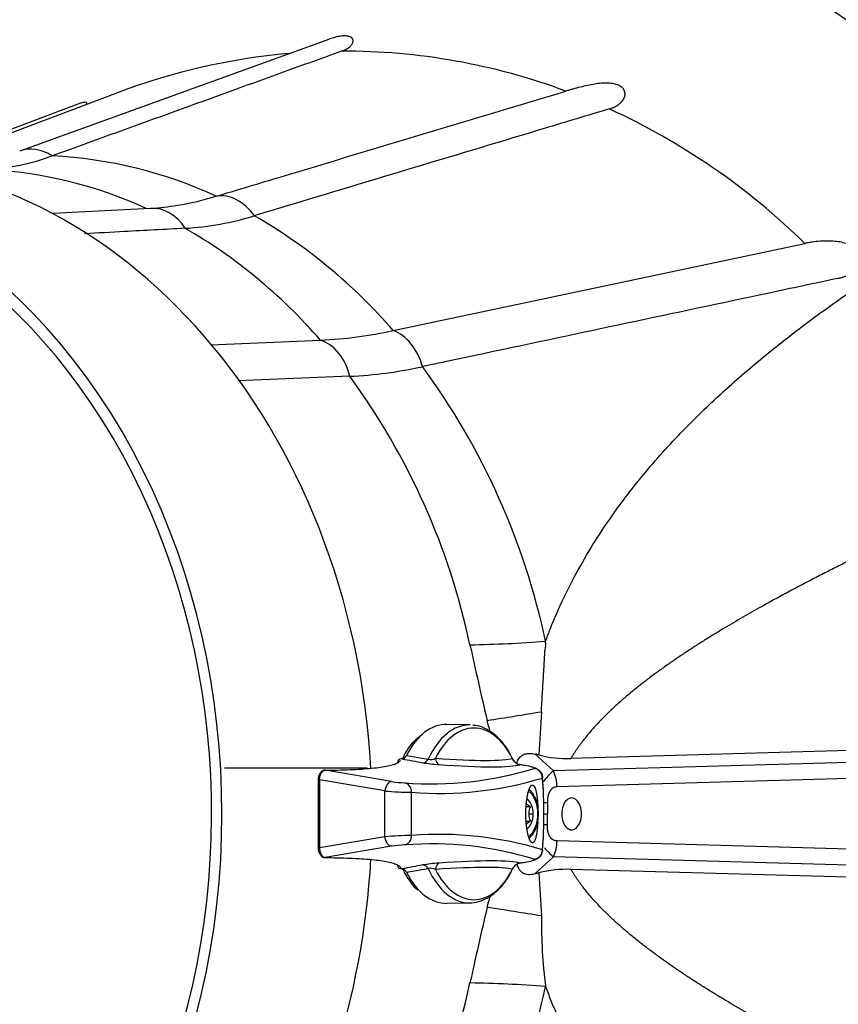
# Model space of a CAD drawing. Units: millimetres. Extents: x -26 to 420, y 0 to 522.
# Drawn here: x 223 to 230, y 164 to 172 of the extents above; entities that cross this region are included whole.
import ezdxf

# ---------------------------------------------------------------- set-up
doc = ezdxf.new("R2010")
doc.units = ezdxf.units.MM
for name, color, linetype in [('2006631-00-VRED', 7, 'Continuous'), ('Drawing', 7, 'Continuous'), ('HUV-2006628', 7, 'Continuous'), ('INSEX-M4', 7, 'Continuous'), ('SLANGSKONING', 7, 'Continuous')]:
    doc.layers.add(name, color=color, linetype=linetype)

# ---------------------------------------------------------------- blocks, each defined once
blk = doc.blocks.new('SE4')
at = {"layer": '2006631-00-VRED', "color": 7, "linetype": 'Continuous'}
for p, q in [((227.0198, 166.5585), (226.8377, 166.5625)), ((226.4506, 166.2706), (226.4503, 166.2691)), ((226.4869, 166.2929), (226.4787, 166.2929)), ((226.5208, 166.3195), (226.692, 166.2907)), ((227.3543, 166.2868), (227.3384, 166.3182)), ((226.4034, 166.1158), (225.8857, 166.2046)), ((227.4493, 166.2408), (227.4057, 166.2481)), ((227.4425, 166.2419), (227.4094, 166.2474)), ((225.8296, 166.1294), (225.8296, 165.5956)), ((226.3519, 166.0416), (225.8398, 166.1294)), ((225.8398, 166.1294), (225.8398, 165.5956)), ((226.3519, 165.6835), (226.3519, 166.0416)), ((226.5617, 165.6938), (226.5617, 166.0312)), ((226.3519, 165.6835), (225.8398, 165.5956)), ((226.4034, 165.6092), (225.8857, 165.5204)), ((227.4093, 165.4776), (227.4493, 165.4842)), ((227.4425, 165.4832), (227.4094, 165.4777)), ((226.4509, 165.4555), (226.4511, 165.4538)), ((226.4869, 165.4322), (226.4787, 165.4322)), ((226.5208, 165.4056), (226.692, 165.4344)), ((227.4054, 165.4769), (227.4089, 165.4775)), ((226.8377, 165.1626), (227.0198, 165.1665))]:
    blk.add_line(p, q, dxfattribs=at)
for centre, radius, start, end in [((226.4809, 166.2624), 0.0305, 94.12599, 175.63485), ((226.6451, 166.3152), 0.0529, 275.16557, 332.3679), ((226.7113, 166.3672), 0.0789, 255.83458, 297.74468), ((227.3503, 166.2915), 0.00578, 98.12153, 107.49668), ((227.4205, 166.323), 0.0764, 199.84739, 261.68566), ((227.2548, 166.2406), 0.1103, 24.12709, 30.88589), ((227.421, 166.3225), 0.0758, 199.43074, 260.96521), ((227.4213, 166.3193), 0.0731, 206.90466, 231.16158), ((227.4213, 166.3193), 0.0731, 234.61726, 258.09334), ((226.7198, 168.8178), 2.7206, 265.53992, 287.09709), ((227.5083, 166.1408), 0.0776, 1.81223, 81.57003), ((226.5285, 166.8469), 0.7416, 260.28829, 268.43701), ((226.4877, 166.0344), 0.074, 357.56121, 73.88879), ((226.776, 168.8099), 2.787, 265.58975, 286.89196), ((223.9088, 165.8625), 3.6884, 2.45832, 4.56064), ((224.169, 165.8625), 3.4283, 355.3036, 4.69628), ((226.6013, 168.9639), 2.933, 265.12272, 269.22626), ((226.6006, 162.7756), 2.9185, 90.76356, 94.88747), ((226.4877, 165.6907), 0.074, 286.11123, 2.43887), ((226.776, 162.9153), 2.7868, 73.10702, 94.41065), ((223.9088, 165.8625), 3.6884, 355.43879, 357.54229), ((226.5291, 164.8715), 0.7483, 91.59945, 99.67525), ((226.7198, 162.9072), 2.7206, 72.90307, 94.46002), ((227.5083, 165.5843), 0.0776, 278.42727, 358.18453), ((226.4809, 165.4626), 0.0305, 184.36515, 265.87401), ((226.6451, 165.4098), 0.0529, 27.66899, 84.84958), ((226.7114, 165.359), 0.0778, 61.95441, 104.46633), ((227.4205, 165.4021), 0.0764, 98.31434, 160.15261), ((227.3503, 165.4335), 0.00577, 252.50214, 261.88198), ((227.421, 165.4026), 0.0758, 99.03481, 160.56924), ((227.2548, 165.4844), 0.1103, 329.11418, 334.66467), ((227.4213, 165.4058), 0.0731, 131.52733, 153.09534), ((227.4213, 165.4058), 0.0731, 101.90665, 123.32976)]:
    blk.add_arc(centre, radius, start, end, dxfattribs=at)
for centre, major_axis, ratio, start_param, end_param in [((226.8325, 165.8625), (0, -0.7), 0.587785, 3.12891, 4.001164), ((227.0146, 165.8625), (0, -0.6961), 0.587785, 3.12891, 4.049918), ((227.0487, 165.8625), (0, -0.6714), 0.587785, 2.275073, 4.007969), ((240.8729, 166.0019), (-21.5873, 2.4545), 0.081804, 0.850749, 0.860829), ((226.7389, 166.2629), (-0.1295, 0.0125), 0.093769, 0.821307, 1.861048), ((226.191, 166.4463), (1.179, -0.1341), 0.081804, -1.069443, -0.181893), ((226.1863, 166.4051), (1.2458, -0.1416), 0.081804, -1.069443, -0.181897), ((227.3687, 166.2361), (-0.1524, 0.0168), 0.102384, 3.017082, 4.217863), ((226.1863, 165.3199), (1.2458, 0.1416), 0.081804, 0.181897, 1.069443), ((227.3667, 165.4888), (-0.1543, -0.017), 0.10189, 2.072918, 3.265189), ((240.8791, 165.7233), (-21.5965, -2.4555), 0.081804, -0.860823, -0.850749), ((226.8325, 165.8625), (0, 0.7), 0.587785, 2.282021, 3.154275), ((226.7389, 165.4622), (0.1294, 0.0125), 0.093761, 1.279909, 2.320327), ((227.0146, 165.8625), (0, 0.6961), 0.587785, 2.233267, 3.154275), ((226.191, 165.2787), (1.179, 0.1341), 0.081804, 0.181893, 1.069443), ((227.0487, 165.8625), (0, 0.6714), 0.587785, 2.275217, 4.008112)]:
    blk.add_ellipse(centre, major_axis=major_axis, ratio=ratio, start_param=start_param, end_param=end_param, dxfattribs=at)
for points, degree, knots in [([(227.3384, 166.3182), (227.3325, 166.3304), (227.3134, 166.3695), (227.2675, 166.4303), (227.2048, 166.492), (227.1352, 166.5338), (227.0779, 166.5549), (227.0484, 166.5553), (227.0416, 166.5553)], 3, [0, 0, 0, 0, 0.078845, 0.298147, 0.517615, 0.735145, 0.947966, 1, 1, 1, 1]), ([(225.8857, 166.2046), (225.8864, 166.2047), (225.8871, 166.2047), (225.9182, 166.2048), (225.9475, 166.2052), (226.0118, 166.2064), (226.0461, 166.2074), (226.111, 166.21), (226.1416, 166.2115), (226.1989, 166.2152), (226.2257, 166.2174), (226.2753, 166.2222), (226.2982, 166.225), (226.3399, 166.2309), (226.3587, 166.2342), (226.3924, 166.2413), (226.4072, 166.2451), (226.4327, 166.2533), (226.4433, 166.2576), (226.4606, 166.2668), (226.4671, 166.2717), (226.4726, 166.278), (226.4736, 166.2792), (226.4744, 166.2805)], 3, [0, 0, 0, 0, 0.0018854, 0.0018854, 0.0817564, 0.0817564, 0.183792, 0.183792, 0.2858279, 0.2858279, 0.3878644, 0.3878644, 0.4899011, 0.4899011, 0.5918755, 0.5918755, 0.6938503, 0.6938503, 0.7958263, 0.7958263, 0.8978029, 0.8978029, 0.9221279, 0.9221279, 0.9221279, 0.9221279]), ([(226.4869, 166.2929), (226.4966, 166.293), (226.5055, 166.3), (226.5144, 166.3069), (226.5208, 166.3195)], 2, [0, 0, 0, 0.5, 0.5, 1, 1, 1]), ([(225.8802, 166.2046), (225.8764, 166.204), (225.8699, 166.203), (225.8569, 166.1955), (225.8434, 166.1803), (225.8342, 166.16), (225.8301, 166.1422), (225.8297, 166.1341), (225.8295, 166.1294)], 3, [0, 0, 0, 0, 0.136235, 0.268328, 0.520629, 0.763782, 0.883166, 1, 1, 1, 1]), ([(225.8398, 166.1294), (225.8398, 166.1301), (225.8399, 166.1308), (225.8399, 166.1321), (225.84, 166.1328), (225.8401, 166.1344), (225.8402, 166.1353), (225.8404, 166.1372), (225.8405, 166.1381), (225.8407, 166.14), (225.8409, 166.1409), (225.8413, 166.1436), (225.8416, 166.1454), (225.8423, 166.1488), (225.8427, 166.1506), (225.8433, 166.1531), (225.8435, 166.1539), (225.8439, 166.1555), (225.8441, 166.1564), (225.8448, 166.1588), (225.8453, 166.1603), (225.8466, 166.164), (225.8473, 166.1661), (225.8485, 166.1691), (225.849, 166.17), (225.8498, 166.172), (225.8502, 166.1729), (225.8511, 166.1748), (225.8516, 166.1757), (225.8525, 166.1775), (225.853, 166.1784), (225.854, 166.1801), (225.8545, 166.1809), (225.8555, 166.1826), (225.856, 166.1834), (225.857, 166.185), (225.8576, 166.1858), (225.8586, 166.1873), (225.8592, 166.188), (225.8603, 166.1895), (225.8609, 166.1902), (225.862, 166.1915), (225.8626, 166.1922), (225.8638, 166.1935), (225.8644, 166.1941), (225.8657, 166.1953), (225.8663, 166.1959), (225.8676, 166.197), (225.8682, 166.1976), (225.8695, 166.1986), (225.8702, 166.1991), (225.8727, 166.2008), (225.8746, 166.2019), (225.877, 166.2029), (225.8775, 166.2031), (225.8785, 166.2034), (225.879, 166.2036), (225.8805, 166.204), (225.8816, 166.2043), (225.8831, 166.2045), (225.8836, 166.2045), (225.8846, 166.2046), (225.8852, 166.2046), (225.8857, 166.2046)], 3, [0, 0, 0, 0, 0.016601, 0.016601, 0.033202, 0.033202, 0.056834, 0.056834, 0.080284, 0.080284, 0.103733, 0.103733, 0.149591, 0.149591, 0.195449, 0.195449, 0.218095, 0.218095, 0.240741, 0.240741, 0.285706, 0.285706, 0.347854, 0.347854, 0.378735, 0.378735, 0.409616, 0.409616, 0.440388, 0.440388, 0.47116, 0.47116, 0.501891, 0.501891, 0.532622, 0.532622, 0.563435, 0.563435, 0.594248, 0.594248, 0.625173, 0.625173, 0.656098, 0.656098, 0.687198, 0.687198, 0.718297, 0.718297, 0.749664, 0.749664, 0.78103, 0.78103, 0.867593, 0.867593, 0.889489, 0.889489, 0.911385, 0.911385, 0.955535, 0.955535, 0.977768, 0.977768, 1, 1, 1, 1]), ([(227.5865, 166.1558), (227.5851, 166.162), (227.5825, 166.1733), (227.57, 166.1945), (227.547, 166.2134), (227.5217, 166.2235), (227.5045, 166.2285), (227.502, 166.2292)], 3, [0, 0, 0, 0, 0.0807979, 0.1717037, 0.39195, 0.669091, 0.7149092, 0.7149092, 0.7149092, 0.7149092]), ([(227.5858, 166.1432), (227.5859, 166.1434), (227.586, 166.1436), (227.5862, 166.1441), (227.5863, 166.1443), (227.5864, 166.1449), (227.5865, 166.1452), (227.5866, 166.1457), (227.5867, 166.146), (227.5871, 166.1475), (227.5873, 166.1487), (227.5874, 166.1514), (227.5872, 166.1528), (227.5868, 166.1548), (227.5867, 166.1553), (227.5865, 166.1558)], 3, [0, 0, 0, 0, 0.0105374, 0.0105374, 0.0210748, 0.0210748, 0.0316122, 0.0316122, 0.0421496, 0.0421496, 0.0950315, 0.0950315, 0.1571793, 0.1571793, 0.1805781, 0.1805781, 0.1805781, 0.1805781]), ([(227.4553, 165.8625), (227.4553, 165.8667), (227.4553, 165.8709), (227.4554, 165.8751), (227.4554, 165.8793), (227.4555, 165.8835), (227.4556, 165.8876), (227.4557, 165.8897), (227.4558, 165.8918), (227.4558, 165.8938), (227.4559, 165.8959), (227.456, 165.898), (227.4561, 165.9), (227.4562, 165.9041), (227.4564, 165.9083), (227.4567, 165.9123), (227.4569, 165.9164), (227.4572, 165.9205), (227.4575, 165.9245), (227.4577, 165.9285), (227.4581, 165.9325), (227.4584, 165.9364), (227.4587, 165.9404), (227.4591, 165.9443), (227.4595, 165.9481), (227.4599, 165.952), (227.4603, 165.9558), (227.4607, 165.9595), (227.4612, 165.9632), (227.4616, 165.9669), (227.4621, 165.9705), (227.4626, 165.9741), (227.4631, 165.9776), (227.4636, 165.9811), (227.4641, 165.9846), (227.4647, 165.988), (227.4652, 165.9913), (227.4658, 165.9947), (227.4664, 165.998), (227.467, 166.0012), (227.4676, 166.0044), (227.4682, 166.0075), (227.4689, 166.0106), (227.4695, 166.0137), (227.4702, 166.0166), (227.4708, 166.0195), (227.4715, 166.0224), (227.4722, 166.0253), (227.4729, 166.028), (227.4736, 166.0307), (227.4743, 166.0333), (227.475, 166.0359), (227.4756, 166.038), (227.4763, 166.0401), (227.4769, 166.0422), (227.4775, 166.0442), (227.4782, 166.0462), (227.4788, 166.0481), (227.4795, 166.0501), (227.4801, 166.0519), (227.4808, 166.0537), (227.4814, 166.0555), (227.4821, 166.0572), (227.4828, 166.0589), (227.4834, 166.0606), (227.4841, 166.0622), (227.4848, 166.0637), (227.4855, 166.0652), (227.4862, 166.0667), (227.4869, 166.068), (227.4876, 166.0694), (227.4883, 166.0707), (227.4889, 166.072), (227.4896, 166.0732), (227.4903, 166.0744), (227.491, 166.0755), (227.4917, 166.0766), (227.4924, 166.0776), (227.4931, 166.0786), (227.4938, 166.0795), (227.4945, 166.0804), (227.4952, 166.0812), (227.4959, 166.082), (227.4966, 166.0828), (227.4973, 166.0835), (227.498, 166.0841), (227.4987, 166.0847), (227.4994, 166.0853), (227.5001, 166.0858), (227.5008, 166.0863), (227.5015, 166.0867), (227.5022, 166.0871), (227.5029, 166.0874), (227.5036, 166.0877), (227.505, 166.0882), (227.5064, 166.0884), (227.5077, 166.0884), (227.5091, 166.0883), (227.5105, 166.088), (227.5119, 166.0874), (227.5125, 166.0871), (227.5132, 166.0867), (227.5139, 166.0862), (227.5146, 166.0858), (227.5152, 166.0852), (227.5159, 166.0846), (227.5166, 166.084), (227.5172, 166.0833), (227.5179, 166.0826), (227.5185, 166.0818), (227.5192, 166.081), (227.5198, 166.0801), (227.5205, 166.0792), (227.5211, 166.0782), (227.5218, 166.0772), (227.5224, 166.0761), (227.523, 166.075), (227.5236, 166.0738), (227.5243, 166.0726), (227.5249, 166.0714), (227.5255, 166.0701), (227.5261, 166.0687), (227.5267, 166.0673), (227.5273, 166.0658), (227.5278, 166.0644), (227.5284, 166.0628), (227.529, 166.0612), (227.5296, 166.0596), (227.5301, 166.0579), (227.5307, 166.0562), (227.5312, 166.0545), (227.5318, 166.0527), (227.5323, 166.0508), (227.5328, 166.0489), (227.5333, 166.047), (227.5339, 166.045), (227.5344, 166.043), (227.5349, 166.0409), (227.5354, 166.0387), (227.5359, 166.0366), (227.5364, 166.0343), (227.5368, 166.0321), (227.5374, 166.0295), (227.5379, 166.0269), (227.5384, 166.0242), (227.5389, 166.0215), (227.5394, 166.0187), (227.5399, 166.0158), (227.5403, 166.013), (227.5408, 166.01), (227.5412, 166.007), (227.5417, 166.004), (227.5421, 166.001), (227.5425, 165.9978), (227.543, 165.9947), (227.5434, 165.9915), (227.5437, 165.9882), (227.5441, 165.985), (227.5445, 165.9817), (227.5449, 165.9782), (227.5452, 165.9748), (227.5455, 165.9714), (227.5459, 165.9678), (227.5462, 165.9643), (227.5465, 165.9607), (227.5468, 165.957), (227.5471, 165.9534), (227.5474, 165.9497), (227.5476, 165.9459), (227.5479, 165.9422), (227.5481, 165.9383), (227.5483, 165.9345), (227.5486, 165.9307), (227.5488, 165.9268), (227.5489, 165.9229), (227.549, 165.9209), (227.5491, 165.919), (227.5492, 165.917), (227.5492, 165.917), (227.5492, 165.9169), (227.5492, 165.9169)], 3, [0, 0, 0, 0, 0.0168926, 0.0168926, 0.0168926, 0.0337251, 0.0337251, 0.0337251, 0.0421121, 0.0421121, 0.0421121, 0.0505085, 0.0505085, 0.0505085, 0.0673555, 0.0673555, 0.0673555, 0.0842549, 0.0842549, 0.0842549, 0.1011782, 0.1011782, 0.1011782, 0.1180948, 0.1180948, 0.1180948, 0.1349732, 0.1349732, 0.1349732, 0.1517828, 0.1517828, 0.1517828, 0.1685754, 0.1685754, 0.1685754, 0.1854303, 0.1854303, 0.1854303, 0.202328, 0.202328, 0.202328, 0.2192444, 0.2192444, 0.2192444, 0.2361531, 0.2361531, 0.2361531, 0.2530261, 0.2530261, 0.2530261, 0.2698355, 0.2698355, 0.2698355, 0.2841815, 0.2841815, 0.2841815, 0.2985708, 0.2985708, 0.2985708, 0.3129948, 0.3129948, 0.3129948, 0.3274424, 0.3274424, 0.3274424, 0.3419008, 0.3419008, 0.3419008, 0.3563564, 0.3563564, 0.3563564, 0.3707949, 0.3707949, 0.3707949, 0.3852018, 0.3852018, 0.3852018, 0.3995628, 0.3995628, 0.3995628, 0.4138987, 0.4138987, 0.4138987, 0.4282516, 0.4282516, 0.4282516, 0.4426111, 0.4426111, 0.4426111, 0.4569658, 0.4569658, 0.4569658, 0.471304, 0.471304, 0.471304, 0.4999571, 0.4999571, 0.4999571, 0.5293785, 0.5293785, 0.5293785, 0.5440924, 0.5440924, 0.5440924, 0.5588191, 0.5588191, 0.5588191, 0.5735955, 0.5735955, 0.5735955, 0.5884102, 0.5884102, 0.5884102, 0.6032499, 0.6032499, 0.6032499, 0.6181011, 0.6181011, 0.6181011, 0.6329505, 0.6329505, 0.6329505, 0.6477851, 0.6477851, 0.6477851, 0.6625929, 0.6625929, 0.6625929, 0.6773629, 0.6773629, 0.6773629, 0.6920885, 0.6920885, 0.6920885, 0.7068416, 0.7068416, 0.7068416, 0.7216445, 0.7216445, 0.7216445, 0.7364795, 0.7364795, 0.7364795, 0.7530157, 0.7530157, 0.7530157, 0.7695466, 0.7695466, 0.7695466, 0.7860512, 0.7860512, 0.7860512, 0.8025113, 0.8025113, 0.8025113, 0.8189145, 0.8189145, 0.8189145, 0.8353489, 0.8353489, 0.8353489, 0.8518474, 0.8518474, 0.8518474, 0.8683797, 0.8683797, 0.8683797, 0.8849158, 0.8849158, 0.8849158, 0.9014274, 0.9014274, 0.9014274, 0.9178901, 0.9178901, 0.9178901, 0.9260969, 0.9260969, 0.9260969, 0.9262366, 0.9262366, 0.9262366, 0.9262366]), ([(227.5489, 165.8006), (227.5487, 165.7971), (227.5485, 165.7938), (227.5483, 165.7904), (227.5482, 165.7885), (227.5481, 165.7866), (227.548, 165.7847), (227.5479, 165.7828), (227.5477, 165.781), (227.5476, 165.7791), (227.5474, 165.7754), (227.5471, 165.7717), (227.5468, 165.7681), (227.5465, 165.7644), (227.5462, 165.7608), (227.5459, 165.7573), (227.5456, 165.7538), (227.5452, 165.7503), (227.5449, 165.7469), (227.5445, 165.7435), (227.5441, 165.7401), (227.5437, 165.7368), (227.5434, 165.7336), (227.543, 165.7304), (227.5425, 165.7272), (227.5421, 165.7241), (227.5417, 165.721), (227.5412, 165.718), (227.541, 165.7165), (227.5408, 165.7151), (227.5406, 165.7136), (227.5403, 165.7122), (227.5401, 165.7107), (227.5399, 165.7093), (227.5394, 165.7065), (227.5389, 165.7037), (227.5384, 165.701), (227.5379, 165.6983), (227.5374, 165.6957), (227.5369, 165.6932), (227.5364, 165.6909), (227.5359, 165.6887), (227.5354, 165.6865), (227.5349, 165.6843), (227.5344, 165.6822), (227.5339, 165.6802), (227.5334, 165.6782), (227.5328, 165.6762), (227.5323, 165.6743), (227.5318, 165.6724), (227.5312, 165.6706), (227.5307, 165.6689), (227.5301, 165.6671), (227.5296, 165.6654), (227.529, 165.6638), (227.5284, 165.6622), (227.5278, 165.6607), (227.5273, 165.6592), (227.5267, 165.6578), (227.5261, 165.6564), (227.5255, 165.655), (227.5249, 165.6537), (227.5243, 165.6525), (227.5237, 165.6513), (227.5231, 165.6501), (227.5224, 165.649), (227.5218, 165.6479), (227.5212, 165.6469), (227.5205, 165.6459), (227.5199, 165.645), (227.5193, 165.6441), (227.5186, 165.6433), (227.518, 165.6425), (227.5173, 165.6418), (227.5166, 165.6411), (227.516, 165.6405), (227.5146, 165.6393), (227.5133, 165.6383), (227.5119, 165.6377), (227.5106, 165.6371), (227.5092, 165.6367), (227.5078, 165.6367), (227.5064, 165.6366), (227.505, 165.6369), (227.5037, 165.6374), (227.5023, 165.6379), (227.5009, 165.6387), (227.4995, 165.6397), (227.4988, 165.6402), (227.4981, 165.6408), (227.4974, 165.6415), (227.4967, 165.6422), (227.496, 165.6429), (227.4953, 165.6438), (227.4946, 165.6446), (227.4939, 165.6455), (227.4932, 165.6464), (227.4925, 165.6474), (227.4918, 165.6484), (227.4911, 165.6495), (227.4904, 165.6506), (227.4897, 165.6518), (227.489, 165.653), (227.4883, 165.6543), (227.4876, 165.6556), (227.4869, 165.657), (227.4862, 165.6583), (227.4855, 165.6598), (227.4848, 165.6613), (227.4842, 165.6628), (227.4835, 165.6644), (227.4828, 165.666), (227.4821, 165.6677), (227.4815, 165.6694), (227.4808, 165.6712), (227.4802, 165.673), (227.4795, 165.6748), (227.4789, 165.6767), (227.4782, 165.6786), (227.4776, 165.6806), (227.477, 165.6826), (227.4763, 165.6847), (227.4757, 165.6868), (227.4751, 165.689), (227.4743, 165.6915), (227.4736, 165.6942), (227.4729, 165.6969), (227.4722, 165.6997), (227.4715, 165.7025), (227.4709, 165.7054), (227.4702, 165.7083), (227.4695, 165.7113), (227.4689, 165.7143), (227.4683, 165.7174), (227.4676, 165.7205), (227.467, 165.7237), (227.4664, 165.7269), (227.4658, 165.7302), (227.4653, 165.7335), (227.4647, 165.7368), (227.4642, 165.7402), (227.4636, 165.7437), (227.4631, 165.7472), (227.4626, 165.7508), (227.4621, 165.7544), (227.4616, 165.758), (227.4612, 165.7617), (227.4607, 165.7654), (227.4603, 165.7692), (227.4599, 165.773), (227.4595, 165.7768), (227.4591, 165.7807), (227.4587, 165.7846), (227.4584, 165.7885), (227.4581, 165.7925), (227.4577, 165.7964), (227.4575, 165.8004), (227.4573, 165.8024), (227.4572, 165.8045), (227.4571, 165.8065), (227.4569, 165.8085), (227.4568, 165.8105), (227.4567, 165.8125), (227.4565, 165.8166), (227.4563, 165.8207), (227.4561, 165.8248), (227.4559, 165.829), (227.4558, 165.8331), (227.4556, 165.8373), (227.4555, 165.8415), (227.4554, 165.8457), (227.4554, 165.8499), (227.4553, 165.8541), (227.4553, 165.8583), (227.4553, 165.8625)], 3, [0.0843271, 0.0843271, 0.0843271, 0.0843271, 0.0987834, 0.0987834, 0.0987834, 0.1069729, 0.1069729, 0.1069729, 0.1151539, 0.1151539, 0.1151539, 0.1315635, 0.1315635, 0.1315635, 0.1480243, 0.1480243, 0.1480243, 0.1645155, 0.1645155, 0.1645155, 0.1810123, 0.1810123, 0.1810123, 0.1974873, 0.1974873, 0.1974873, 0.2139122, 0.2139122, 0.2139122, 0.2220969, 0.2220969, 0.2220969, 0.2302795, 0.2302795, 0.2302795, 0.2466875, 0.2466875, 0.2466875, 0.2631418, 0.2631418, 0.2631418, 0.2780009, 0.2780009, 0.2780009, 0.292871, 0.292871, 0.292871, 0.3077371, 0.3077371, 0.3077371, 0.3225834, 0.3225834, 0.3225834, 0.3373935, 0.3373935, 0.3373935, 0.3521527, 0.3521527, 0.3521527, 0.3669071, 0.3669071, 0.3669071, 0.3816785, 0.3816785, 0.3816785, 0.3964549, 0.3964549, 0.3964549, 0.4112239, 0.4112239, 0.4112239, 0.4259728, 0.4259728, 0.4259728, 0.4407161, 0.4407161, 0.4407161, 0.4702001, 0.4702001, 0.4702001, 0.4996775, 0.4996775, 0.4996775, 0.5282994, 0.5282994, 0.5282994, 0.5569313, 0.5569313, 0.5569313, 0.5712842, 0.5712842, 0.5712842, 0.5856814, 0.5856814, 0.5856814, 0.6001095, 0.6001095, 0.6001095, 0.6145548, 0.6145548, 0.6145548, 0.629004, 0.629004, 0.629004, 0.6434441, 0.6434441, 0.6434441, 0.6578629, 0.6578629, 0.6578629, 0.6722494, 0.6722494, 0.6722494, 0.6865943, 0.6865943, 0.6865943, 0.7009238, 0.7009238, 0.7009238, 0.7153054, 0.7153054, 0.7153054, 0.7297262, 0.7297262, 0.7297262, 0.7466606, 0.7466606, 0.7466606, 0.7635993, 0.7635993, 0.7635993, 0.7805172, 0.7805172, 0.7805172, 0.797392, 0.797392, 0.797392, 0.8142051, 0.8142051, 0.8142051, 0.8310254, 0.8310254, 0.8310254, 0.8479162, 0.8479162, 0.8479162, 0.8648473, 0.8648473, 0.8648473, 0.8817879, 0.8817879, 0.8817879, 0.8987079, 0.8987079, 0.8987079, 0.9155799, 0.9155799, 0.9155799, 0.9239905, 0.9239905, 0.9239905, 0.9323845, 0.9323845, 0.9323845, 0.9492216, 0.9492216, 0.9492216, 0.9661239, 0.9661239, 0.9661239, 0.9830608, 0.9830608, 0.9830608, 1, 1, 1, 1]), ([(225.8295, 165.5956), (225.8297, 165.5909), (225.8301, 165.5828), (225.8342, 165.5651), (225.8434, 165.5448), (225.8569, 165.5296), (225.8699, 165.522), (225.8764, 165.521), (225.8802, 165.5205)], 3, [0, 0, 0, 0, 0.116779, 0.236135, 0.479274, 0.731572, 0.863698, 1, 1, 1, 1]), ([(225.8398, 165.5956), (225.8398, 165.595), (225.8399, 165.5943), (225.8399, 165.593), (225.84, 165.5923), (225.8401, 165.5907), (225.8402, 165.5897), (225.8404, 165.5879), (225.8405, 165.5869), (225.8407, 165.5851), (225.8409, 165.5842), (225.8413, 165.5815), (225.8416, 165.5797), (225.8423, 165.5762), (225.8427, 165.5745), (225.8433, 165.572), (225.8435, 165.5711), (225.8439, 165.5695), (225.8441, 165.5687), (225.8448, 165.5663), (225.8453, 165.5647), (225.8466, 165.5611), (225.8473, 165.559), (225.8485, 165.556), (225.849, 165.555), (225.8498, 165.5531), (225.8502, 165.5521), (225.8511, 165.5503), (225.8516, 165.5494), (225.8525, 165.5476), (225.853, 165.5467), (225.854, 165.545), (225.8545, 165.5441), (225.8555, 165.5425), (225.856, 165.5416), (225.857, 165.5401), (225.8576, 165.5393), (225.8586, 165.5378), (225.8592, 165.537), (225.8603, 165.5356), (225.8609, 165.5349), (225.862, 165.5335), (225.8626, 165.5328), (225.8638, 165.5316), (225.8644, 165.5309), (225.8657, 165.5297), (225.8663, 165.5291), (225.8676, 165.528), (225.8682, 165.5275), (225.8695, 165.5265), (225.8702, 165.526), (225.8727, 165.5243), (225.8746, 165.5232), (225.877, 165.5222), (225.8775, 165.522), (225.8785, 165.5216), (225.879, 165.5215), (225.88, 165.5212), (225.8805, 165.521), (225.8816, 165.5208), (225.8821, 165.5207), (225.8831, 165.5206), (225.8836, 165.5205), (225.8846, 165.5204), (225.8852, 165.5204), (225.8857, 165.5204)], 3, [0, 0, 0, 0, 0.01661, 0.01661, 0.03322, 0.03322, 0.056865, 0.056865, 0.080325, 0.080325, 0.103786, 0.103786, 0.149658, 0.149658, 0.195531, 0.195531, 0.21818, 0.21818, 0.24083, 0.24083, 0.2858, 0.2858, 0.347952, 0.347952, 0.378834, 0.378834, 0.409717, 0.409717, 0.44049, 0.44049, 0.471263, 0.471263, 0.501994, 0.501994, 0.532726, 0.532726, 0.56354, 0.56354, 0.594354, 0.594354, 0.625279, 0.625279, 0.656204, 0.656204, 0.687302, 0.687302, 0.7184, 0.7184, 0.749763, 0.749763, 0.781126, 0.781126, 0.867662, 0.867662, 0.889548, 0.889548, 0.911433, 0.911433, 0.933496, 0.933496, 0.95556, 0.95556, 0.97778, 0.97778, 1, 1, 1, 1]), ([(227.5103, 165.4979), (227.5207, 165.5011), (227.5419, 165.5092), (227.5655, 165.5259), (227.5813, 165.5485), (227.5846, 165.5616), (227.5865, 165.5692)], 3, [0.3466584, 0.3466584, 0.3466584, 0.3466584, 0.5476622, 0.7807911, 0.8914664, 1, 1, 1, 1]), ([(227.5865, 165.5692), (227.5867, 165.5697), (227.5868, 165.5703), (227.5872, 165.5722), (227.5874, 165.5736), (227.5873, 165.5764), (227.5871, 165.5777), (227.5867, 165.5793), (227.5866, 165.5795), (227.5865, 165.5801), (227.5864, 165.5803), (227.5862, 165.5808), (227.5861, 165.5811), (227.586, 165.5815), (227.5859, 165.5817), (227.5858, 165.5818)], 3, [0.8190113, 0.8190113, 0.8190113, 0.8190113, 0.8426236, 0.8426236, 0.9047282, 0.9047282, 0.9607725, 0.9607725, 0.9705793, 0.9705793, 0.9803862, 0.9803862, 0.9901931, 0.9901931, 1, 1, 1, 1]), ([(225.8857, 165.5204), (225.8864, 165.5204), (225.8871, 165.5204), (225.9182, 165.5202), (225.9475, 165.5199), (226.0118, 165.5186), (226.0461, 165.5176), (226.111, 165.5151), (226.1416, 165.5135), (226.1989, 165.5098), (226.2257, 165.5077), (226.2753, 165.5028), (226.2982, 165.5001), (226.3399, 165.4941), (226.3587, 165.4908), (226.3924, 165.4838), (226.4072, 165.4799), (226.4327, 165.4718), (226.4433, 165.4674), (226.4606, 165.4582), (226.4671, 165.4534), (226.4728, 165.4469), (226.4738, 165.4454), (226.4748, 165.444)], 3, [0, 0, 0, 0, 0.0018854, 0.0018854, 0.0817563, 0.0817563, 0.183792, 0.183792, 0.2858279, 0.2858279, 0.3878643, 0.3878643, 0.4899011, 0.4899011, 0.5918755, 0.5918755, 0.6938502, 0.6938502, 0.7958263, 0.7958263, 0.8978029, 0.8978029, 0.9259219, 0.9259219, 0.9259219, 0.9259219]), ([(226.4748, 165.444), (226.4772, 165.4402), (226.4785, 165.4363), (226.4787, 165.4322), (226.4787, 165.4322), (226.4787, 165.4322)], 3, [0.92592193, 0.92592193, 0.92592193, 0.92592193, 0.99978819, 0.99978819, 1, 1, 1, 1]), ([(226.4869, 165.4322), (226.4881, 165.4321), (226.4905, 165.432), (226.4942, 165.4312), (226.498, 165.4298), (226.5018, 165.4278), (226.506, 165.4249), (226.5107, 165.4205), (226.516, 165.4142), (226.5191, 165.4086), (226.5208, 165.4056)], 3, [0, 0, 0, 0, 0.094365, 0.191519, 0.291532, 0.394428, 0.500201, 0.644143, 0.810747, 1, 1, 1, 1]), ([(227.0074, 165.1675), (227.0105, 165.1671), (227.036, 165.1635), (227.0892, 165.1747), (227.1581, 165.2022), (227.2235, 165.2493), (227.2819, 165.3126), (227.3242, 165.373), (227.3413, 165.4108), (227.3459, 165.421)], 3, [0, 0, 0, 0, 0.021231, 0.202122, 0.382386, 0.565293, 0.752499, 0.943042, 1, 1, 1, 1])]:
    blk.add_open_spline(points, degree=degree, knots=knots, dxfattribs=at)
for points in [[(226.748, 166.2973), (226.751, 166.2712), (226.7618, 166.2512), (226.7749, 166.2477)], [(225.8295, 166.1294), (225.8296, 166.1294), (225.8333, 166.1294), (225.8398, 166.1294)], [(226.4034, 166.1158), (226.3809, 166.1157), (226.3564, 166.0804), (226.3519, 166.0416)], [(226.4034, 165.6092), (226.3809, 165.6093), (226.3564, 165.6447), (226.3519, 165.6835)], [(225.8295, 165.5956), (225.8296, 165.5956), (225.8333, 165.5956), (225.8398, 165.5956)], [(226.7749, 165.4774), (226.7618, 165.4739), (226.751, 165.4539), (226.748, 165.4277)]]:
    blk.add_open_spline(points, degree=3, dxfattribs=at)
at = {"layer": 'HUV-2006628', "color": 7, "linetype": 'Continuous'}
for p, q in [((225.8979, 171.9176), (223.4944, 171.0485)), ((224.2603, 171.5049), (222.7676, 170.9404)), ((223.9715, 171.4222), (222.6763, 170.935)), ((224.519, 170.6003), (223.751, 170.5589)), ((226.418, 169.644), (229.6384, 170.3258)), ((224.9864, 169.5337), (225.8484, 169.5692)), ((226.0774, 169.2861), (225.2031, 169.251)), ((227.5284, 166.3302), (227.6715, 166.1988)), ((230.495, 166.3727), (227.808, 166.2965)), ((230.748, 166.286), (227.6715, 166.1988)), ((230.7683, 166.1609), (227.6993, 166.0738)), ((227.6237, 165.9488), (227.6237, 165.8625)), ((227.5983, 165.8625), (227.6237, 165.8625)), ((227.6237, 165.7762), (227.6237, 165.8625)), ((230.7683, 165.5642), (227.6993, 165.6512)), ((227.5284, 165.3948), (227.6715, 165.5262)), ((230.748, 165.439), (227.6715, 165.5262)), ((230.495, 165.3524), (227.808, 165.4285))]:
    blk.add_line(p, q, dxfattribs=at)
for centre, radius, start, end in [((226.0444, 166.7891), 5.0423, 95.05476, 110.71877), ((226.0285, 166.8372), 4.9934, 69.60208, 90.17138), ((225.8705, 166.4836), 5.3814, 45.55905, 65.4362), ((223.1295, 172.7051), 1.804, 273.52289, 290.0861), ((223.5726, 167.5287), 3.4866, 65.25993, 87.0997), ((223.0645, 167.4939), 3.4151, 65.32398, 87.04952), ((224.3507, 172.9109), 2.318, 279.41671, 287.08562), ((224.3894, 172.6665), 2.0702, 273.59058, 279.48329), ((224.6481, 172.7601), 2.3203, 273.48342, 287.10603), ((223.212, 166.8711), 4.2388, 40.8581, 60.01315), ((225.6855, 173.0051), 3.44, 272.71825, 282.29357), ((225.9164, 172.6948), 3.4122, 272.7017, 282.35652), ((222.1383, 166.0515), 5.5931, 11.98875, 36.28742), ((221.6615, 166.048), 5.476, 11.98765, 36.25522), ((226.8374, 177.3032), 10.1194, 271.02295, 274.37515), ((274.3931, 177.6089), 48.5082, 192.4085, 193.12546), ((209.854, 275.9378), 110.7042, 278.989624, 279.212148), ((295.8099, 162.4801), 68.3612, 176.493306, 176.777269), ((224.1287, 165.6931), 3.1547, 14.99795, 16.5819), ((227.1156, 164.6), 1.7788, 75.63754, 76.58275), ((227.7751, 167.182), 0.8861, 255.74002, 272.12498), ((227.9416, 165.8647), 0.4297, 128.95012, 145.26313), ((227.3928, 166.0714), 0.3065, 0.45767, 24.5688), ((227.3928, 165.6537), 0.3065, 335.4312, 359.54233), ((227.9416, 165.8604), 0.4297, 217.82474, 231.04988), ((227.7753, 164.5417), 0.8874, 87.88754, 104.24746), ((227.1156, 167.125), 1.7788, 283.41725, 284.36246), ((295.8099, 169.2449), 68.3612, 183.222731, 183.506694), ((224.1287, 166.0319), 3.1547, 343.4181, 344.97841), ((274.8208, 154.0193), 48.9467, 166.87776, 167.58828), ((209.854, 55.7873), 110.7042, 80.787852, 81.010376), ((231.9214, 165.0437), 4.3447, 179.7373, 187.03248), ((221.6616, 165.677), 5.4759, 323.74468, 348.01244), ((222.1382, 165.6736), 5.5931, 323.71253, 348.01093), ((226.8371, 154.4164), 10.1248, 85.62575, 88.97615)]:
    blk.add_arc(centre, radius, start, end, dxfattribs=at)
for centre, major_axis, ratio, start_param, end_param in [((223.6295, 170.6749), (0.1351, -0.3736), 0.791338, 2.335912, 3.139011), ((225.1194, 170.3085), (-0.1143, 0.3805), 0.744571, 5.135563, 6.189033), ((224.5404, 170.2036), (0.0214, -0.3967), 0.800674, 2.178178, 3.141593), ((223.0787, 165.8625), (-0.0001, 5.0458), 0.809022, 5.537377, 5.850828), ((226.3825, 169.2654), (-0.0824, 0.3887), 0.704924, 4.812032, 5.864988), ((225.7737, 169.185), (-0.0161, 0.397), 0.794019, 4.938272, 5.9922), ((227.8134, 165.8625), (0, -0.125), 0.616037, 1.570796, 4.712389), ((227.8134, 165.8625), (0, 0.125), 0.616037, 1.570796, 4.712389)]:
    blk.add_ellipse(centre, major_axis=major_axis, ratio=ratio, start_param=start_param, end_param=end_param, dxfattribs=at)
for points, knots in [([(221.8372, 170.9798), (221.8615, 171.0077), (221.9341, 171.0896), (222.0576, 171.2227), (222.2603, 171.4276), (222.5241, 171.6702), (222.856, 171.9383), (223.2023, 172.1826), (223.5616, 172.4022), (223.9324, 172.5961), (224.3132, 172.7636), (224.7025, 172.904), (225.0986, 173.0168), (225.5002, 173.1016), (225.9057, 173.1581), (226.3135, 173.1861), (226.722, 173.1855), (227.1296, 173.1563), (227.5349, 173.0985), (227.9363, 173.0125), (228.3322, 172.8985), (228.7211, 172.7569), (229.1014, 172.5883), (229.4717, 172.3933), (229.8304, 172.1726), (230.1761, 171.9272), (230.5076, 171.6579), (230.8237, 171.3656), (231.0443, 171.1342), (231.1979, 170.9602), (231.2544, 170.8938), (231.2905, 170.8503)], [0.088772, 0.088772, 0.088772, 0.088772, 0.0977075, 0.1152528, 0.1327982, 0.1679004, 0.2030146, 0.2381404, 0.2733455, 0.3085619, 0.3437895, 0.3790277, 0.4142778, 0.4495374, 0.484806, 0.5200829, 0.5553651, 0.5906542, 0.6259493, 0.6612499, 0.6965536, 0.7318612, 0.7671719, 0.802485, 0.8377604, 0.873037, 0.908314, 0.9435913, 0.9788734, 0.9863211, 1, 1, 1, 1]), ([(226.0136, 171.8306), (226.0204, 171.8332), (226.034, 171.8385), (226.057, 171.8502), (226.0799, 171.866), (226.0981, 171.8863), (226.1064, 171.9062), (226.1044, 171.9244), (226.0918, 171.9391), (226.0685, 171.9483), (226.0359, 171.951), (225.9959, 171.9466), (225.9509, 171.9358), (225.9177, 171.9248), (225.8995, 171.9182), (225.8967, 171.9172)], [0, 0, 0, 0, 0.0403894, 0.0801343, 0.1530307, 0.2194184, 0.2797561, 0.3344503, 0.3835501, 0.4278746, 0.4706654, 0.5161004, 0.5666624, 0.6228062, 0.6327873, 0.6327873, 0.6327873, 0.6327873]), ([(226.0136, 171.8306), (225.8613, 171.7755), (225.7091, 171.7204), (225.5569, 171.6653), (224.9542, 171.4471), (224.3515, 171.229), (223.749, 171.0108)], [0, 0, 0, 0, 0.201663, 0.201663, 0.201663, 1, 1, 1, 1]), ([(228.1076, 171.378), (228.1153, 171.3806), (228.1306, 171.3856), (228.1576, 171.3979), (228.1861, 171.4159), (228.2118, 171.4413), (228.2279, 171.4685), (228.2336, 171.4964), (228.228, 171.5231), (228.2104, 171.5465), (228.1814, 171.5646), (228.1428, 171.5762), (228.0969, 171.5809), (228.0462, 171.5794), (227.9923, 171.5728), (227.9365, 171.5622), (227.8795, 171.5487), (227.8326, 171.536), (227.7956, 171.5254), (227.7778, 171.5202), (227.7689, 171.5175)], [0, 0, 0, 0, 0.040539, 0.080465, 0.15365, 0.220293, 0.280869, 0.335766, 0.385079, 0.429615, 0.472382, 0.517582, 0.567953, 0.623913, 0.685618, 0.753483, 0.827988, 0.909826, 0.954945, 1, 1, 1, 1]), ([(225.0318, 170.6952), (225.2012, 170.7461), (225.3706, 170.797), (225.54, 170.8479), (226.283, 171.0711), (227.0259, 171.2943), (227.7689, 171.5175)], [0, 0, 0, 0, 0.18566, 0.18566, 0.18566, 1, 1, 1, 1]), ([(224.0127, 171.4105), (224.0143, 171.4121), (224.0187, 171.4173), (224.0215, 171.4249), (224.0156, 171.4306), (224.0007, 171.4311), (223.9836, 171.4267), (223.9732, 171.4229), (223.972, 171.4224)], [0.1924356, 0.1924356, 0.1924356, 0.1924356, 0.2200425, 0.2806101, 0.3355282, 0.3848895, 0.4295008, 0.4354895, 0.4354895, 0.4354895, 0.4354895]), ([(228.1076, 171.378), (227.9383, 171.3271), (227.769, 171.2762), (227.5997, 171.2252), (226.9224, 171.0215), (226.2453, 170.8178), (225.5681, 170.614), (225.4889, 170.5902), (225.4097, 170.5663), (225.3306, 170.5424)], [0, 0, 0, 0, 0.18289, 0.18289, 0.18289, 0.914448, 0.914448, 0.914448, 1, 1, 1, 1]), ([(224.7891, 170.4441), (224.6306, 170.4356), (224.4721, 170.427), (224.3137, 170.4185), (224.2095, 170.4128), (224.1053, 170.4072), (224.0011, 170.4016)], [0, 0, 0, 0, 0.5164514, 0.5164514, 0.5164514, 0.856133, 0.856133, 0.856133, 0.856133]), ([(229.9005, 170.0524), (229.909, 170.0544), (229.9259, 170.0585), (229.9569, 170.0697), (229.9914, 170.0872), (230.0257, 170.1138), (230.0515, 170.1442), (230.0677, 170.1775), (230.0727, 170.212), (230.0654, 170.2458), (230.0456, 170.2767), (230.0212, 170.2969), (229.9966, 170.3112), (229.9674, 170.3241), (229.9245, 170.3361), (229.8712, 170.3434), (229.8144, 170.3455), (229.7554, 170.343), (229.7062, 170.3376), (229.6669, 170.3315), (229.6479, 170.3277), (229.6384, 170.3258)], [0, 0, 0, 0, 0.040869, 0.081204, 0.155104, 0.222452, 0.283731, 0.339328, 0.389403, 0.434527, 0.477093, 0.521748, 0.541076, 0.571847, 0.627388, 0.688591, 0.755895, 0.829738, 0.910785, 0.955382, 1, 1, 1, 1]), ([(229.9005, 170.0524), (229.7167, 170.0134), (229.533, 169.9744), (229.3492, 169.9354), (228.6141, 169.7794), (227.879, 169.6234), (227.1439, 169.4673), (226.9781, 169.4321), (226.8124, 169.3969), (226.6466, 169.3617)], [0, 0, 0, 0, 0.169433, 0.169433, 0.169433, 0.847166, 0.847166, 0.847166, 1, 1, 1, 1]), ([(227.6094, 167.2133), (227.6214, 167.2452), (227.6425, 167.3008), (227.6809, 167.3944), (227.7465, 167.5438), (227.8878, 167.8255), (228.1083, 168.1775), (228.3969, 168.5515), (228.6943, 168.8772), (229.0108, 169.1804), (229.3265, 169.4507), (229.656, 169.7088), (229.8779, 169.8665), (229.9922, 169.9476)], [0, 0, 0, 0, 0.022512, 0.039221, 0.068145, 0.134352, 0.263067, 0.382167, 0.512789, 0.630758, 0.75759, 0.875153, 1, 1, 1, 1]), ([(230.495, 168.089), (230.4682, 168.0765), (230.4046, 168.0466), (230.3043, 167.999), (230.1941, 167.9459), (230.0839, 167.8923), (229.9739, 167.8379), (229.864, 167.7829), (229.7726, 167.7363), (229.6995, 167.6987), (229.6448, 167.6702), (229.5901, 167.6415), (229.5354, 167.6125), (229.4808, 167.5833), (229.4262, 167.5538), (229.3717, 167.524), (229.311, 167.4904), (229.2441, 167.453), (229.171, 167.4114), (229.0981, 167.3691), (229.0253, 167.3261), (228.9527, 167.2824), (228.8803, 167.2379), (228.8082, 167.1924), (228.7483, 167.1538), (228.7005, 167.1223), (228.6648, 167.0985), (228.6291, 167.0743), (228.5935, 167.0498), (228.558, 167.025), (228.5225, 166.9998), (228.4872, 166.9743), (228.452, 166.9484), (228.4169, 166.9221), (228.3819, 166.8954), (228.3471, 166.8682), (228.3124, 166.8405), (228.2779, 166.8122), (228.2436, 166.7835), (228.2094, 166.7541), (228.1762, 166.7246), (228.1439, 166.6952), (228.1125, 166.6657), (228.0813, 166.6354), (228.0505, 166.6044), (228.02, 166.5726), (227.9899, 166.5398), (227.9602, 166.5061), (227.931, 166.4713), (227.9074, 166.4415), (227.8888, 166.4171), (227.8751, 166.3984), (227.8615, 166.3794), (227.8481, 166.3599), (227.835, 166.3401), (227.8215, 166.319), (227.8126, 166.3044), (227.808, 166.2965)], [0, 0, 0, 0, 0.027258, 0.064855, 0.102496, 0.14018, 0.177916, 0.21571, 0.253568, 0.272522, 0.291494, 0.310486, 0.329499, 0.348533, 0.36759, 0.386672, 0.405779, 0.431549, 0.457374, 0.483257, 0.509204, 0.535221, 0.561316, 0.587496, 0.613772, 0.626933, 0.640122, 0.653341, 0.666592, 0.679875, 0.693194, 0.70655, 0.719947, 0.733382, 0.746862, 0.760392, 0.773974, 0.787612, 0.801312, 0.815078, 0.828917, 0.841976, 0.85511, 0.868325, 0.881629, 0.895025, 0.908526, 0.922144, 0.935889, 0.94963, 0.956577, 0.963524, 0.970555, 0.977585, 0.98471, 0.991834, 1, 1, 1, 1]), ([(227.5767, 166.6614), (227.5782, 166.6851), (227.5795, 166.7087), (227.5823, 166.7558), (227.5837, 166.7793), (227.5879, 166.8493), (227.5906, 166.8956), (227.5947, 166.9646), (227.5961, 166.9875), (227.5988, 167.0332), (227.6002, 167.0559), (227.6021, 167.0899), (227.6027, 167.1013), (227.6037, 167.1182), (227.604, 167.1238), (227.6048, 167.1351), (227.6052, 167.1407), (227.6086, 167.1684), (227.6143, 167.1899), (227.6094, 167.2133)], [0, 0, 0, 0, 0.125, 0.125, 0.25, 0.25, 0.5, 0.5, 0.625, 0.625, 0.75, 0.75, 0.8125, 0.8125, 0.84375, 0.84375, 0.875, 0.875, 1, 1, 1, 1]), ([(226.4901, 166.2912), (226.4962, 166.3045), (226.5026, 166.3173), (226.5387, 166.384), (226.5744, 166.4291), (226.6144, 166.4616)], [0.2248587, 0.2248587, 0.2248587, 0.2248587, 0.25, 0.25, 0.3618538, 0.3618538, 0.3618538, 0.3618538]), ([(227.3835, 166.2574), (227.3874, 166.2691), (227.3976, 166.2922), (227.4165, 166.3138), (227.4351, 166.3258), (227.4511, 166.332), (227.4687, 166.3356), (227.4874, 166.3364), (227.5075, 166.3347), (227.5212, 166.3318), (227.5284, 166.3302)], [0.415235, 0.415235, 0.415235, 0.415235, 0.5107361, 0.6167487, 0.6726007, 0.7313636, 0.7933814, 0.8595241, 0.9264256, 1, 1, 1, 1]), ([(227.6993, 166.0738), (227.6979, 166.0738), (227.695, 166.0736), (227.6908, 166.0732), (227.6866, 166.0725), (227.6812, 166.0712), (227.6761, 166.0695), (227.6711, 166.0672), (227.6675, 166.0653), (227.6641, 166.0631), (227.6608, 166.0607), (227.6575, 166.0581), (227.6544, 166.0551), (227.6514, 166.0519), (227.6485, 166.0484), (227.6458, 166.0446), (227.6433, 166.0408), (227.6412, 166.0371), (227.6393, 166.0335), (227.6375, 166.0297), (227.6358, 166.0258), (227.6343, 166.0217), (227.6333, 166.0187), (227.6327, 166.0171), (227.6323, 166.0157), (227.6315, 166.0131), (227.6302, 166.0086), (227.6289, 166.0032), (227.6273, 165.9955), (227.626, 165.9869), (227.625, 165.9779), (227.6244, 165.9706), (227.624, 165.9634), (227.6237, 165.9561), (227.6237, 165.9513), (227.6237, 165.9488)], [0, 0, 0, 0, 0.033108, 0.066216, 0.099324, 0.132432, 0.194745, 0.22637, 0.257995, 0.287857, 0.317718, 0.34792, 0.378122, 0.408542, 0.438961, 0.469496, 0.500067, 0.524887, 0.549708, 0.574451, 0.599195, 0.62381, 0.648424, 0.652276, 0.652309, 0.672839, 0.697253, 0.728591, 0.75993, 0.821713, 0.860399, 0.895299, 0.930199, 0.9651, 1, 1, 1, 1]), ([(227.6993, 165.6512), (227.6979, 165.6513), (227.695, 165.6514), (227.6908, 165.6519), (227.6866, 165.6526), (227.6812, 165.6539), (227.6761, 165.6556), (227.6711, 165.6578), (227.6675, 165.6598), (227.6641, 165.6619), (227.6608, 165.6643), (227.6575, 165.667), (227.6544, 165.6699), (227.6514, 165.6731), (227.6485, 165.6766), (227.6458, 165.6804), (227.6433, 165.6842), (227.6412, 165.688), (227.6393, 165.6916), (227.6375, 165.6954), (227.6358, 165.6993), (227.6343, 165.7033), (227.6333, 165.7063), (227.6327, 165.708), (227.6323, 165.7094), (227.6315, 165.712), (227.6302, 165.7165), (227.6289, 165.7218), (227.6273, 165.7296), (227.626, 165.7381), (227.625, 165.7471), (227.6244, 165.7545), (227.624, 165.7617), (227.6237, 165.769), (227.6237, 165.7738), (227.6237, 165.7762)], [0, 0, 0, 0, 0.033108, 0.066216, 0.099324, 0.132432, 0.194745, 0.22637, 0.257995, 0.287857, 0.317718, 0.34792, 0.378122, 0.408542, 0.438961, 0.469496, 0.500067, 0.524887, 0.549708, 0.574451, 0.599195, 0.62381, 0.648424, 0.652276, 0.652309, 0.672839, 0.697253, 0.728591, 0.75993, 0.821713, 0.860399, 0.895299, 0.930199, 0.9651, 1, 1, 1, 1]), ([(226.4901, 165.4338), (226.4962, 165.4206), (226.5026, 165.4077), (226.5378, 165.3427), (226.5722, 165.2987), (226.6107, 165.2665)], [0.2248587, 0.2248587, 0.2248587, 0.2248587, 0.25, 0.25, 0.3583944, 0.3583944, 0.3583944, 0.3583944]), ([(227.3835, 165.4677), (227.3874, 165.4559), (227.3966, 165.4353), (227.4139, 165.4139), (227.4322, 165.4006), (227.45, 165.3932), (227.4687, 165.3895), (227.4874, 165.3887), (227.5075, 165.3904), (227.5212, 165.3933), (227.5284, 165.3948)], [0.4150304, 0.4150304, 0.4150304, 0.4150304, 0.5105561, 0.5951619, 0.6612514, 0.7313375, 0.7933639, 0.8595112, 0.9267186, 1, 1, 1, 1]), ([(230.495, 163.636), (230.4682, 163.6485), (230.4046, 163.6784), (230.3043, 163.7261), (230.1941, 163.7791), (230.0839, 163.8328), (229.9739, 163.8871), (229.864, 163.9422), (229.7726, 163.9887), (229.6995, 164.0264), (229.6448, 164.0549), (229.5901, 164.0836), (229.5354, 164.1125), (229.4808, 164.1418), (229.4262, 164.1713), (229.3717, 164.201), (229.311, 164.2346), (229.2441, 164.2721), (229.171, 164.3137), (229.0981, 164.356), (229.0253, 164.3989), (228.9527, 164.4426), (228.8803, 164.4872), (228.8082, 164.5326), (228.7483, 164.5713), (228.7005, 164.6027), (228.6648, 164.6266), (228.6291, 164.6508), (228.5935, 164.6752), (228.558, 164.7001), (228.5225, 164.7252), (228.4872, 164.7507), (228.452, 164.7766), (228.4169, 164.8029), (228.3819, 164.8297), (228.3471, 164.8569), (228.3124, 164.8846), (228.2779, 164.9128), (228.2436, 164.9416), (228.2094, 164.971), (228.1762, 165.0004), (228.1439, 165.0299), (228.1125, 165.0594), (228.0813, 165.0896), (228.0505, 165.1206), (228.02, 165.1525), (227.9899, 165.1852), (227.9602, 165.219), (227.931, 165.2538), (227.9074, 165.2836), (227.8888, 165.3079), (227.8751, 165.3266), (227.8615, 165.3457), (227.8481, 165.3651), (227.835, 165.3849), (227.8215, 165.4061), (227.8126, 165.4207), (227.808, 165.4285)], [0, 0, 0, 0, 0.027258, 0.064855, 0.102496, 0.14018, 0.177916, 0.21571, 0.253568, 0.272522, 0.291494, 0.310486, 0.329499, 0.348533, 0.36759, 0.386672, 0.405779, 0.431549, 0.457374, 0.483257, 0.509204, 0.535221, 0.561316, 0.587496, 0.613772, 0.626933, 0.640122, 0.653341, 0.666592, 0.679875, 0.693194, 0.70655, 0.719947, 0.733382, 0.746862, 0.760392, 0.773974, 0.787612, 0.801312, 0.815078, 0.828917, 0.841976, 0.85511, 0.868325, 0.881629, 0.895025, 0.908526, 0.922144, 0.935889, 0.94963, 0.956577, 0.963524, 0.970555, 0.977585, 0.98471, 0.991834, 1, 1, 1, 1]), ([(227.6094, 164.5118), (227.6225, 164.4772), (227.6491, 164.4069), (227.6923, 164.304), (227.7387, 164.2009), (227.7884, 164.0982), (227.8415, 163.9958), (227.8979, 163.8939), (227.9576, 163.7924), (228.0207, 163.6915), (228.0871, 163.5911), (228.1569, 163.4912), (228.2301, 163.392), (228.3066, 163.2933), (228.3864, 163.1952), (228.4697, 163.0976), (228.5563, 163.0006), (228.6463, 162.9041), (228.7397, 162.8081), (228.8365, 162.7125), (228.9367, 162.6174), (229.0404, 162.5227), (229.1474, 162.4285), (229.2579, 162.3345), (229.3718, 162.2409), (229.4891, 162.1476), (229.6099, 162.0545), (229.7341, 161.9617), (229.8618, 161.8689), (229.9485, 161.8081), (229.9922, 161.7774)], [0, 0, 0, 0, 0.024412, 0.049605, 0.075584, 0.102356, 0.129926, 0.158304, 0.187497, 0.217512, 0.248358, 0.280042, 0.31257, 0.34595, 0.380187, 0.415288, 0.451259, 0.488104, 0.525829, 0.564439, 0.603937, 0.644328, 0.685615, 0.727802, 0.770893, 0.81489, 0.859797, 0.905616, 0.952349, 1, 1, 1, 1])]:
    blk.add_open_spline(points, degree=3, knots=knots, dxfattribs=at)
for points in [[(227.6237, 165.9488), (227.6158, 165.9488), (227.6072, 165.9488), (227.5979, 165.9488)], [(227.6237, 165.7762), (227.6158, 165.7762), (227.6072, 165.7762), (227.5979, 165.7762)]]:
    blk.add_open_spline(points, degree=3, dxfattribs=at)
at = {"layer": 'INSEX-M4', "color": 7, "linetype": 'Continuous'}
for p, q in [((227.4583, 165.9203), (227.4905, 165.9203)), ((227.4583, 165.8048), (227.4905, 165.8048)), ((227.4779, 165.8625), (227.5122, 165.8625)), ((227.554, 165.8625), (227.5492, 165.8625))]:
    blk.add_line(p, q, dxfattribs=at)
for centre, start, end in [((227.6302, 165.8597), 156.58661, 178.95124), ((227.6302, 165.8653), 181.04876, 203.41339)]:
    blk.add_arc(centre, 0.1523, start, end, dxfattribs=at)
for major_axis, start_param, end_param in [((0, -0.1875), 1.570796, 2.791143), ((0, -0.1245), 1.570796, 2.785902), ((0, 0.1245), 3.497308, 4.712389), ((0, 0.1875), 3.489342, 4.712389)]:
    blk.add_ellipse((227.439, 165.8625), major_axis=major_axis, ratio=0.587785, start_param=start_param, end_param=end_param, dxfattribs=at)
for points, knots in [([(227.554, 165.8625), (227.5537, 165.8748), (227.5526, 165.9053), (227.542, 165.959), (227.5184, 166.0126), (227.4956, 166.0397), (227.4821, 166.0511), (227.4817, 166.0514)], [0, 0, 0, 0, 0.1049607, 0.3047384, 0.5067528, 0.7117241, 0.7184701, 0.7184701, 0.7184701, 0.7184701]), ([(227.4905, 165.9203), (227.4884, 165.9214), (227.4864, 165.9225), (227.4844, 165.9237), (227.4824, 165.9248), (227.4804, 165.926), (227.4784, 165.9271), (227.4745, 165.9295), (227.4708, 165.9318), (227.4672, 165.9342), (227.4654, 165.9354), (227.4637, 165.9367), (227.462, 165.9379), (227.4612, 165.9385), (227.4604, 165.9391), (227.4595, 165.9397), (227.4587, 165.9403), (227.4579, 165.941), (227.4571, 165.9416), (227.4569, 165.9418), (227.4566, 165.942), (227.4564, 165.9422)], [0, 0, 0, 0, 0.062459, 0.062459, 0.062459, 0.1249775, 0.1249775, 0.1249775, 0.249805, 0.249805, 0.249805, 0.3120576, 0.3120576, 0.3120576, 0.343229, 0.343229, 0.343229, 0.3744951, 0.3744951, 0.3744951, 0.384508, 0.384508, 0.384508, 0.384508]), ([(227.4582, 165.7843), (227.4586, 165.7846), (227.4591, 165.785), (227.4595, 165.7853), (227.4603, 165.7859), (227.4612, 165.7865), (227.462, 165.7872), (227.4637, 165.7884), (227.4654, 165.7896), (227.4672, 165.7908), (227.469, 165.792), (227.4708, 165.7932), (227.4727, 165.7944), (227.4746, 165.7956), (227.4765, 165.7968), (227.4784, 165.7979), (227.4804, 165.7991), (227.4824, 165.8003), (227.4844, 165.8014), (227.4864, 165.8025), (227.4884, 165.8037), (227.4905, 165.8048)], [0.638948, 0.638948, 0.638948, 0.638948, 0.6565711, 0.6565711, 0.6565711, 0.6876927, 0.6876927, 0.6876927, 0.7500252, 0.7500252, 0.7500252, 0.8124931, 0.8124931, 0.8124931, 0.8750544, 0.8750544, 0.8750544, 0.9376075, 0.9376075, 0.9376075, 1, 1, 1, 1]), ([(227.4817, 165.6738), (227.4909, 165.6813), (227.5104, 165.7016), (227.5345, 165.7454), (227.551, 165.8034), (227.5531, 165.8414), (227.554, 165.8625)], [0.2986498, 0.2986498, 0.2986498, 0.2986498, 0.4388883, 0.6287381, 0.8238162, 1, 1, 1, 1])]:
    blk.add_open_spline(points, degree=3, knots=knots, dxfattribs=at)
at = {"layer": 'SLANGSKONING', "color": 7, "linetype": 'Continuous'}
blk.add_line((226.2133, 166.2192), (225.0965, 166.2192), dxfattribs=at)
for centre, major_axis, start_param, end_param in [((220.9411, 165.8625), (0, -5.1125), 0, 3.347023), ((220.9411, 165.8625), (0, -5.0125), 0, 3.196299), ((222.1166, 165.8625), (0, -5.1125), 1.640602, 3.141593), ((222.1166, 165.8625), (0, -5.1125), 0.869018, 1.500982)]:
    blk.add_ellipse(centre, major_axis=major_axis, ratio=0.809017, start_param=start_param, end_param=end_param, dxfattribs=at)

msp = doc.modelspace()

# ---------------------------------------------------------------- block references
at = {"layer": 'Drawing'}
msp.add_blockref('SE4', (0, 0), dxfattribs=at)

doc.saveas('drawing.dxf')
